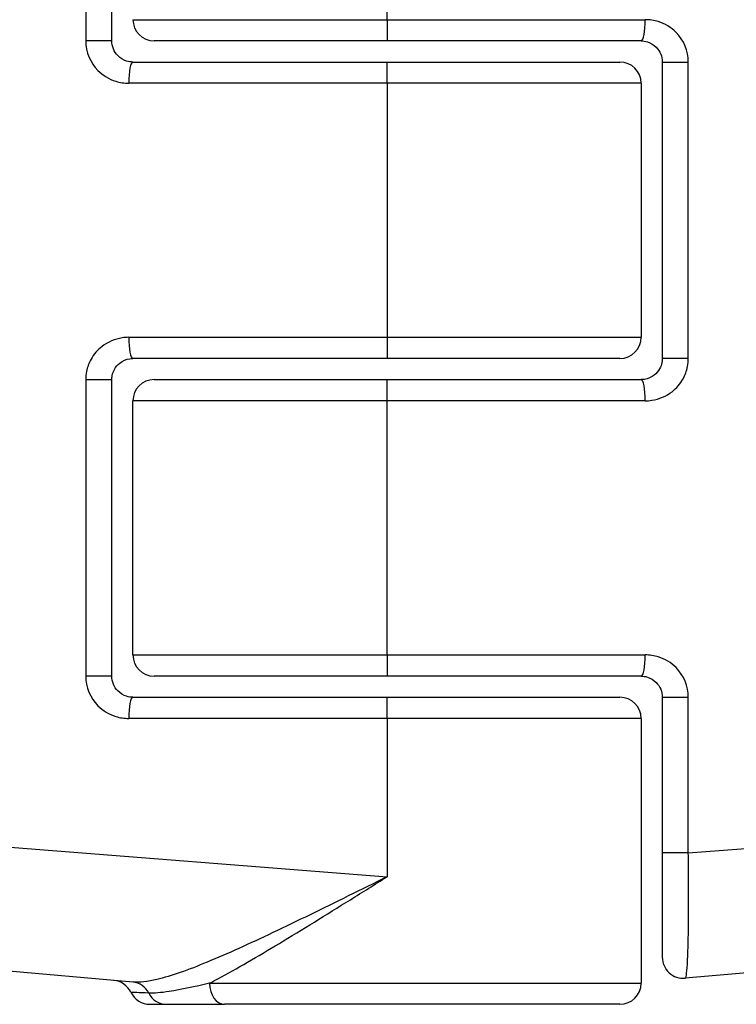
# Model space of a CAD drawing. Units: millimetres. Extents: x -1942 to 1988, y -3541 to 4997.
# Drawn here: x -387 to -370, y -381 to -358 of the extents above; entities that cross this region are included whole.
import ezdxf

# ---------------------------------------------------------------- set-up
doc = ezdxf.new("R2010")
doc.units = ezdxf.units.MM
doc.header["$LTSCALE"] = 55
doc.layers.add('SW_Toestellen', color=2, linetype='Continuous')

msp = doc.modelspace()

# ---------------------------------------------------------------- linework, layer by layer
at = {"layer": 'SW_Toestellen'}
for p, q in [((-378.436, -357.75), (-378.436, -354.011)), ((-385.552, -354.573), (-385.552, -358.25)), ((-384.936, -358.25), (-384.936, -354.573)), ((-384.436, -357.75), (-378.436, -357.75)), ((-378.436, -357.75), (-378.436, -358.25)), ((-378.436, -357.75), (-372.337, -357.75)), ((-384.936, -358.25), (-385.552, -358.25)), ((-378.436, -358.25), (-383.936, -358.25)), ((-372.436, -358.25), (-378.436, -358.25)), ((-384.436, -358.75), (-378.436, -358.75)), ((-378.436, -359.25), (-378.436, -358.75)), ((-378.436, -358.75), (-372.936, -358.75)), ((-371.936, -358.75), (-371.321, -358.75)), ((-371.936, -358.75), (-371.936, -365.75)), ((-371.321, -365.75), (-371.321, -358.75)), ((-378.436, -359.25), (-384.535, -359.25)), ((-372.436, -359.25), (-378.436, -359.25)), ((-378.436, -359.25), (-378.436, -365.25)), ((-372.436, -359.25), (-372.436, -365.25)), ((-384.535, -365.25), (-378.436, -365.25)), ((-378.436, -365.25), (-378.436, -365.75)), ((-378.436, -365.25), (-372.436, -365.25)), ((-378.436, -365.75), (-384.436, -365.75)), ((-372.936, -365.75), (-378.436, -365.75)), ((-371.321, -365.75), (-371.936, -365.75)), ((-385.552, -366.25), (-384.936, -366.25)), ((-385.552, -366.25), (-385.552, -373.25)), ((-384.936, -373.25), (-384.936, -366.25)), ((-383.936, -366.25), (-378.436, -366.25)), ((-378.436, -366.75), (-378.436, -366.25)), ((-378.436, -366.25), (-372.436, -366.25)), ((-378.436, -366.75), (-384.436, -366.75)), ((-384.436, -372.75), (-384.436, -366.75)), ((-372.337, -366.75), (-378.436, -366.75)), ((-378.436, -372.75), (-378.436, -366.75)), ((-384.436, -372.75), (-378.436, -372.75)), ((-378.436, -372.75), (-378.436, -373.25)), ((-378.436, -372.75), (-372.337, -372.75)), ((-384.936, -373.25), (-385.552, -373.25)), ((-378.436, -373.25), (-383.936, -373.25)), ((-372.436, -373.25), (-378.436, -373.25)), ((-384.436, -373.75), (-378.436, -373.75)), ((-378.436, -374.25), (-378.436, -373.75)), ((-378.436, -373.75), (-372.936, -373.75)), ((-371.936, -373.75), (-371.321, -373.75)), ((-371.936, -373.75), (-371.936, -377.427)), ((-371.321, -377.427), (-371.321, -373.75)), ((-378.436, -374.25), (-384.535, -374.25)), ((-372.436, -374.25), (-378.436, -374.25)), ((-378.436, -374.25), (-378.436, -377.989)), ((-372.436, -374.25), (-372.436, -380.5)), ((-409.202, -375.559), (-378.436, -377.989)), ((-371.321, -377.427), (-347.67, -375.559)), ((-371.321, -377.427), (-371.936, -377.427)), ((-371.936, -377.427), (-371.936, -379.886)), ((-384.433, -380.475), (-406.464, -378.548)), ((-350.408, -378.548), (-371.393, -380.384)), ((-382.626, -380.5), (-372.436, -380.5)), ((-384.035, -381), (-383.652, -381)), ((-383.652, -381), (-382.277, -381)), ((-372.936, -381), (-382.277, -381))]:
    msp.add_line(p, q, dxfattribs=at)
for centre, start, end in [((-383.936, -357.75), 180, 270), ((-372.936, -359.25), 360, 90), ((-372.936, -365.25), 270, 360), ((-383.936, -366.75), 90, 180), ((-383.936, -372.75), 180, 270), ((-372.936, -374.25), 360, 90), ((-371.436, -379.886), 180, 275), ((-384.936, -380.933), 25.6729, 85), ((-372.936, -380.5), 270, 360), ((-384.035, -380.5), 205.6729, 270)]:
    msp.add_arc(centre, 0.5, start, end, dxfattribs=at)
for centre, major_axis, ratio, start_param, end_param in [((-372.436, -357.75), (0, -0.5), 0.198241, 0, 1.570796), ((-384.436, -359.25), (0, 0.5), 0.198241, 0, 1.570796), ((-384.436, -365.25), (0, -0.5), 0.198241, 4.712389, 6.283185), ((-372.436, -366.75), (0, 0.5), 0.198241, 4.712389, 6.283185), ((-372.436, -372.75), (0, -0.5), 0.198241, 0, 1.570796), ((-384.436, -374.25), (0, 0.5), 0.198241, 0, 1.570796), ((-384.476, -380.973), (0.044, 0.498), 0.928777, 5.286965, 6.283185), ((-382.277, -380.5), (0, -0.5), 0.698351, 4.712389, 6.283185), ((-383.652, -380.5), (0, -0.5), 0.93554, 5.205605, 6.283185)]:
    msp.add_ellipse(centre, major_axis=major_axis, ratio=ratio, start_param=start_param, end_param=end_param, dxfattribs=at)
for points, knots in [([(-371.321, -358.75), (-371.321, -358.491), (-371.428, -358.234), (-371.727, -357.933), (-371.873, -357.845), (-372.13, -357.766), (-372.233, -357.75), (-372.337, -357.75)], [-0.1589156, -0.1589156, -0.1589156, -0.1589156, -0.0811428, -0.0811428, -0.0312088, -0.0312088, 0, 0, 0, 0]), ([(-385.552, -358.25), (-385.552, -358.509), (-385.444, -358.766), (-385.145, -359.067), (-384.999, -359.155), (-384.742, -359.234), (-384.639, -359.25), (-384.535, -359.25)], [-0.1589156, -0.1589156, -0.1589156, -0.1589156, -0.0811428, -0.0811428, -0.0312088, -0.0312088, 0, 0, 0, 0]), ([(-384.436, -358.75), (-384.487, -358.75), (-384.538, -358.742), (-384.664, -358.702), (-384.736, -358.658), (-384.883, -358.508), (-384.936, -358.38), (-384.936, -358.25)], [0, 0, 0, 0, 0.0312088, 0.0312088, 0.0811428, 0.0811428, 0.1589156, 0.1589156, 0.1589156, 0.1589156]), ([(-372.436, -358.25), (-372.385, -358.25), (-372.334, -358.258), (-372.208, -358.298), (-372.136, -358.342), (-371.989, -358.492), (-371.936, -358.62), (-371.936, -358.75)], [0, 0, 0, 0, 0.0312088, 0.0312088, 0.0811428, 0.0811428, 0.1589156, 0.1589156, 0.1589156, 0.1589156]), ([(-384.535, -365.25), (-384.588, -365.25), (-384.641, -365.254), (-384.864, -365.289), (-385.029, -365.359), (-385.272, -365.548), (-385.361, -365.651), (-385.476, -365.858), (-385.513, -365.956), (-385.545, -366.121), (-385.552, -366.185), (-385.552, -366.25)], [-0.1589151, -0.1589151, -0.1589151, -0.1589151, -0.1430536, -0.1430536, -0.0906678, -0.0906678, -0.050371, -0.050371, -0.0193735, -0.0193735, 0, 0, 0, 0]), ([(-384.936, -366.25), (-384.936, -366.218), (-384.933, -366.185), (-384.917, -366.103), (-384.899, -366.054), (-384.842, -365.951), (-384.798, -365.899), (-384.679, -365.805), (-384.598, -365.769), (-384.488, -365.752), (-384.462, -365.75), (-384.436, -365.75)], [0, 0, 0, 0, 0.0193735, 0.0193735, 0.050371, 0.050371, 0.0906678, 0.0906678, 0.1430536, 0.1430536, 0.1589151, 0.1589151, 0.1589151, 0.1589151]), ([(-371.936, -365.75), (-371.936, -365.782), (-371.939, -365.815), (-371.955, -365.897), (-371.973, -365.946), (-372.03, -366.049), (-372.074, -366.101), (-372.193, -366.195), (-372.274, -366.231), (-372.384, -366.248), (-372.41, -366.25), (-372.436, -366.25)], [0, 0, 0, 0, 0.0193735, 0.0193735, 0.050371, 0.050371, 0.0906678, 0.0906678, 0.1430536, 0.1430536, 0.1589151, 0.1589151, 0.1589151, 0.1589151]), ([(-372.337, -366.75), (-372.284, -366.75), (-372.232, -366.746), (-372.008, -366.711), (-371.843, -366.641), (-371.601, -366.452), (-371.512, -366.349), (-371.396, -366.142), (-371.36, -366.044), (-371.327, -365.879), (-371.321, -365.815), (-371.321, -365.75)], [-0.1589151, -0.1589151, -0.1589151, -0.1589151, -0.1430536, -0.1430536, -0.0906678, -0.0906678, -0.050371, -0.050371, -0.0193735, -0.0193735, 0, 0, 0, 0]), ([(-371.321, -373.75), (-371.321, -373.491), (-371.428, -373.234), (-371.727, -372.933), (-371.873, -372.845), (-372.13, -372.766), (-372.233, -372.75), (-372.337, -372.75)], [-0.1589156, -0.1589156, -0.1589156, -0.1589156, -0.0811428, -0.0811428, -0.0312088, -0.0312088, 0, 0, 0, 0]), ([(-385.552, -373.25), (-385.552, -373.509), (-385.444, -373.766), (-385.145, -374.067), (-384.999, -374.155), (-384.742, -374.234), (-384.639, -374.25), (-384.535, -374.25)], [-0.1589156, -0.1589156, -0.1589156, -0.1589156, -0.0811428, -0.0811428, -0.0312088, -0.0312088, 0, 0, 0, 0]), ([(-384.436, -373.75), (-384.487, -373.75), (-384.538, -373.742), (-384.664, -373.702), (-384.736, -373.658), (-384.883, -373.508), (-384.936, -373.38), (-384.936, -373.25)], [0, 0, 0, 0, 0.0312088, 0.0312088, 0.0811428, 0.0811428, 0.1589156, 0.1589156, 0.1589156, 0.1589156]), ([(-372.436, -373.25), (-372.385, -373.25), (-372.334, -373.258), (-372.208, -373.298), (-372.136, -373.342), (-371.989, -373.492), (-371.936, -373.62), (-371.936, -373.75)], [0, 0, 0, 0, 0.0312088, 0.0312088, 0.0811428, 0.0811428, 0.1589156, 0.1589156, 0.1589156, 0.1589156]), ([(-371.393, -380.384), (-371.386, -380.383), (-371.38, -380.37), (-371.356, -380.265), (-371.341, -380.058), (-371.323, -379.499), (-371.317, -379.193), (-371.313, -378.581), (-371.313, -378.292), (-371.316, -377.807), (-371.318, -377.617), (-371.321, -377.427)], [-0.3914746, -0.3914746, -0.3914746, -0.3914746, -0.3512725, -0.3512725, -0.2226375, -0.2226375, -0.1236875, -0.1236875, -0.0475721, -0.0475721, 0, 0, 0, 0]), ([(-378.436, -377.989), (-378.741, -378.14), (-379.047, -378.292), (-379.959, -378.742), (-380.557, -379.035), (-381.68, -379.567), (-382.202, -379.806), (-383.129, -380.188), (-383.532, -380.334), (-384.089, -380.465), (-384.278, -380.489), (-384.433, -380.475)], [-0.0014733, -0.0014733, -0.0014733, -0.0014733, 0.1066358, 0.1066358, 0.3226417, 0.3226417, 0.5281997, 0.5281997, 0.7174842, 0.7174842, 0.835787, 0.835787, 0.835787, 0.835787]), ([(-382.626, -380.5), (-382.561, -380.467), (-382.495, -380.432), (-381.981, -380.157), (-381.493, -379.871), (-380.439, -379.236), (-379.875, -378.887), (-379.013, -378.35), (-378.724, -378.169), (-378.436, -377.989)], [-0.5591114, -0.5591114, -0.5591114, -0.5591114, -0.5281997, -0.5281997, -0.3226417, -0.3226417, -0.1066358, -0.1066358, 0.0014733, 0.0014733, 0.0014733, 0.0014733]), ([(-382.626, -380.5), (-382.966, -380.583), (-383.298, -380.655), (-383.771, -380.727), (-383.937, -380.743), (-384.064, -380.737)], [-0.2321672, -0.2321672, -0.2321672, -0.2321672, -0.092324, -0.092324, 0, 0, 0, 0]), ([(-384.064, -380.737), (-384.3, -380.725), (-384.441, -380.719), (-384.482, -380.717), (-384.485, -380.717), (-384.485, -380.717)], [-0.4902859, -0.4902859, -0.4902859, -0.4902859, -0.3079952, -0.3079952, -0.2766545, -0.2766545, -0.2766545, -0.2766545])]:
    msp.add_open_spline(points, degree=3, knots=knots, dxfattribs=at)

doc.saveas('drawing.dxf')
